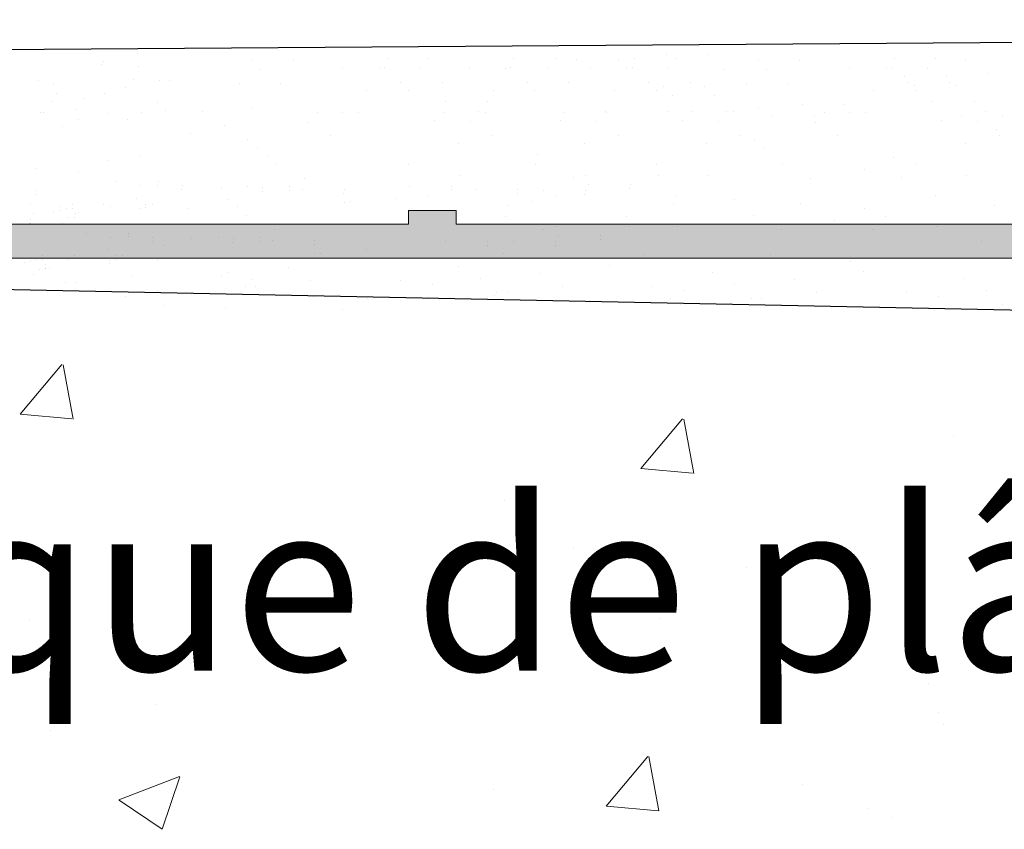
# Model space of a CAD drawing. Units: millimetres. Extents: x 4552 to 4849, y 2710 to 2927.
# Drawn here: x 4664 to 4678, y 2876 to 2888 of the extents above; entities that cross this region are included whole.
import ezdxf

# ---------------------------------------------------------------- set-up
doc = ezdxf.new("R2010")
doc.units = ezdxf.units.MM
for name, color, linetype, lineweight in [('1', 7, 'Continuous', 0), ('Gipsp Sch', 253, 'Continuous', 5), ('Putznetz Lienien', 7, 'Continuous', 15), ('Putznetz Sch', 254, 'Continuous', 15)]:
    doc.layers.add(name, color=color, linetype=linetype, lineweight=lineweight)

msp = doc.modelspace()

# ---------------------------------------------------------------- hatches: boundary and pattern name
at = {"layer": 'Putznetz Sch', "transparency": 33554687}
h = msp.add_hatch(color=256, dxfattribs=at)
edge = h.paths.add_edge_path()
edge.add_line((4638.167, 2884.538), (4628.867, 2885.468))
edge.add_line((4628.867, 2885.468), (4582.284, 2885.468))
edge.add_line((4582.284, 2885.468), (4582.284, 2885.968))
edge.add_line((4582.284, 2885.968), (4591.537, 2885.968))
edge.add_line((4591.537, 2885.968), (4591.537, 2886.168))
edge.add_line((4591.537, 2886.168), (4592.237, 2886.168))
edge.add_line((4592.237, 2886.168), (4592.237, 2885.968))
edge.add_line((4592.237, 2885.968), (4602.237, 2885.968))
edge.add_line((4602.237, 2885.968), (4602.237, 2886.168))
edge.add_line((4602.237, 2886.168), (4602.937, 2886.168))
edge.add_line((4602.937, 2886.168), (4602.937, 2885.968))
edge.add_line((4602.937, 2885.968), (4612.937, 2885.968))
edge.add_line((4612.937, 2885.968), (4612.937, 2886.168))
edge.add_line((4612.937, 2886.168), (4613.637, 2886.168))
edge.add_line((4613.637, 2886.168), (4613.637, 2885.968))
edge.add_line((4613.637, 2885.968), (4623.637, 2885.968))
edge.add_line((4623.637, 2885.968), (4623.637, 2886.168))
edge.add_line((4623.637, 2886.168), (4624.337, 2886.168))
edge.add_line((4624.337, 2886.168), (4624.337, 2885.968))
edge.add_line((4624.337, 2885.968), (4629.001, 2885.968))
edge.add_line((4629.001, 2885.968), (4637.499, 2885.055))
edge.add_line((4637.499, 2885.055), (4637.521, 2885.254))
edge.add_line((4637.521, 2885.254), (4638.217, 2885.175))
edge.add_line((4638.217, 2885.175), (4638.195, 2884.981))
edge.add_line((4638.195, 2884.981), (4638.254, 2884.974))
edge.add_line((4638.254, 2884.974), (4648.254, 2884.974))
edge.add_line((4648.254, 2884.974), (4648.254, 2885.174))
edge.add_line((4648.254, 2885.174), (4648.954, 2885.174))
edge.add_line((4648.954, 2885.174), (4648.954, 2884.974))
edge.add_line((4648.954, 2884.974), (4658.954, 2884.974))
edge.add_line((4658.954, 2884.974), (4658.954, 2885.174))
edge.add_line((4658.954, 2885.174), (4659.654, 2885.174))
edge.add_line((4659.654, 2885.174), (4659.654, 2884.974))
edge.add_line((4659.654, 2884.974), (4669.654, 2884.974))
edge.add_line((4669.654, 2884.974), (4669.654, 2885.174))
edge.add_line((4669.654, 2885.174), (4670.354, 2885.174))
edge.add_line((4670.354, 2885.174), (4670.354, 2884.974))
edge.add_line((4670.354, 2884.974), (4680.354, 2884.974))
edge.add_line((4680.354, 2884.974), (4680.354, 2885.174))
edge.add_line((4680.354, 2885.174), (4681.054, 2885.174))
edge.add_line((4681.054, 2885.174), (4681.054, 2884.974))
edge.add_line((4681.054, 2884.974), (4691.054, 2884.974))
edge.add_arc((4691.014, 2885.725), 0.752, 273.0502, 359.9526)
edge.add_line((4691.766, 2885.724), (4692.284, 2885.724))
edge.add_arc((4691.034, 2885.724), 1.25, 270, 360, ccw=False)
edge.add_line((4691.034, 2884.474), (4641.296, 2884.474))
edge.add_line((4641.296, 2884.474), (4638.167, 2884.538))

# ---------------------------------------------------------------- linework, layer by layer
for p, q in [((4725.867, 2887.973), (4574.884, 2886.902)), ((4638.167, 2884.538), (4684.984, 2883.584))]:
    msp.add_line(p, q)
at = {"layer": '1'}
for p, q in [((4665.177, 2887.355), (4665.177, 2887.355)), ((4665.677, 2887.472), (4665.677, 2887.472)), ((4667.347, 2887.379), (4667.347, 2887.379)), ((4667.959, 2887.379), (4667.959, 2887.379)), ((4669.342, 2887.405), (4669.342, 2887.405)), ((4669.954, 2887.405), (4669.954, 2887.405)), ((4671.195, 2887.405), (4671.195, 2887.405)), ((4671.807, 2887.405), (4671.807, 2887.405)), ((4672.12, 2887.395), (4672.12, 2887.395)), ((4672.12, 2887.395), (4672.12, 2887.395)), ((4672.732, 2887.395), (4672.732, 2887.395)), ((4672.732, 2887.395), (4672.732, 2887.395)), ((4672.977, 2887.405), (4672.977, 2887.405)), ((4673.44, 2887.457), (4673.44, 2887.457)), ((4673.589, 2887.405), (4673.589, 2887.405)), ((4674.052, 2887.457), (4674.052, 2887.457)), ((4674.787, 2887.379), (4674.787, 2887.379)), ((4675.399, 2887.379), (4675.399, 2887.379)), ((4676.782, 2887.405), (4676.782, 2887.405)), ((4677.394, 2887.405), (4677.394, 2887.405)), ((4677.835, 2887.393), (4677.835, 2887.393)), ((4665.152, 2887.314), (4665.152, 2887.314)), ((4665.684, 2887.293), (4665.684, 2887.293)), ((4667.461, 2887.246), (4667.461, 2887.246)), ((4668.69, 2887.272), (4668.69, 2887.272)), ((4669.222, 2887.251), (4669.222, 2887.251)), ((4669.302, 2887.272), (4669.302, 2887.272)), ((4669.834, 2887.251), (4669.834, 2887.251)), ((4670.543, 2887.272), (4670.543, 2887.272)), ((4671.075, 2887.251), (4671.075, 2887.251)), ((4671.155, 2887.272), (4671.155, 2887.272)), ((4671.687, 2887.251), (4671.687, 2887.251)), ((4672.325, 2887.272), (4672.325, 2887.272)), ((4672.857, 2887.251), (4672.857, 2887.251)), ((4672.937, 2887.272), (4672.937, 2887.272)), ((4673.469, 2887.251), (4673.469, 2887.251)), ((4674.289, 2887.246), (4674.289, 2887.246)), ((4674.901, 2887.246), (4674.901, 2887.246)), ((4676.13, 2887.272), (4676.13, 2887.272)), ((4676.662, 2887.251), (4676.662, 2887.251)), ((4676.742, 2887.272), (4676.742, 2887.272)), ((4677.274, 2887.251), (4677.274, 2887.251)), ((4664.224, 2887.088), (4664.224, 2887.088)), ((4665.62, 2887.102), (4665.62, 2887.102)), ((4666.006, 2887.088), (4666.006, 2887.088)), ((4666.152, 2887.081), (4666.152, 2887.081)), ((4676.936, 2887.143), (4676.936, 2887.143)), ((4677.548, 2887.143), (4677.548, 2887.143)), ((4678.157, 2887.188), (4678.157, 2887.188)), ((4664.448, 2887.042), (4664.448, 2887.042)), ((4665.506, 2886.971), (4665.506, 2886.971)), ((4667.17, 2887.042), (4667.17, 2887.042)), ((4667.782, 2887.042), (4667.782, 2887.042)), ((4669.043, 2886.929), (4669.043, 2886.929)), ((4669.543, 2887.046), (4669.543, 2887.046)), ((4669.655, 2886.929), (4669.655, 2886.929)), ((4670.155, 2887.046), (4670.155, 2887.046)), ((4670.897, 2886.929), (4670.897, 2886.929)), ((4671.397, 2887.046), (4671.397, 2887.046)), ((4671.509, 2886.929), (4671.509, 2886.929)), ((4672.009, 2887.046), (4672.009, 2887.046)), ((4672.678, 2886.929), (4672.678, 2886.929)), ((4673.178, 2887.046), (4673.178, 2887.046)), ((4673.291, 2886.929), (4673.291, 2886.929)), ((4673.389, 2886.997), (4673.389, 2886.997)), ((4673.79, 2887.046), (4673.79, 2887.046)), ((4674.001, 2886.997), (4674.001, 2886.997)), ((4674.61, 2887.042), (4674.61, 2887.042)), ((4675.222, 2887.042), (4675.222, 2887.042)), ((4676.483, 2886.929), (4676.483, 2886.929)), ((4676.983, 2887.046), (4676.983, 2887.046)), ((4677.076, 2887.014), (4677.076, 2887.014)), ((4677.095, 2886.929), (4677.095, 2886.929)), ((4677.595, 2887.046), (4677.595, 2887.046)), ((4677.688, 2887.014), (4677.688, 2887.014)), ((4664.424, 2886.767), (4664.424, 2886.767)), ((4664.483, 2886.892), (4664.483, 2886.892)), ((4664.483, 2886.892), (4664.483, 2886.892)), ((4664.888, 2886.82), (4664.888, 2886.82)), ((4665.195, 2886.891), (4665.195, 2886.891)), ((4665.974, 2886.759), (4665.974, 2886.759)), ((4670.197, 2886.769), (4670.197, 2886.769)), ((4670.809, 2886.769), (4670.809, 2886.769)), ((4673.53, 2886.868), (4673.53, 2886.868)), ((4674.142, 2886.868), (4674.142, 2886.868)), ((4677.351, 2886.772), (4677.351, 2886.772)), ((4677.963, 2886.772), (4677.963, 2886.772)), ((4664.253, 2886.617), (4664.253, 2886.617)), ((4664.304, 2886.614), (4664.304, 2886.614)), ((4664.777, 2886.658), (4664.777, 2886.658)), ((4666.094, 2886.643), (4666.094, 2886.643)), ((4666.626, 2886.622), (4666.626, 2886.622)), ((4667.343, 2886.682), (4667.343, 2886.682)), ((4668.314, 2886.616), (4668.314, 2886.616)), ((4668.926, 2886.616), (4668.926, 2886.616)), ((4670.168, 2886.616), (4670.168, 2886.616)), ((4670.685, 2886.63), (4670.685, 2886.63)), ((4670.78, 2886.616), (4670.78, 2886.616)), ((4671.949, 2886.616), (4671.949, 2886.616)), ((4672.538, 2886.63), (4672.538, 2886.63)), ((4672.561, 2886.616), (4672.561, 2886.616)), ((4673.463, 2886.62), (4673.463, 2886.62)), ((4673.463, 2886.62), (4673.463, 2886.62)), ((4673.805, 2886.625), (4673.805, 2886.625)), ((4674.32, 2886.63), (4674.32, 2886.63)), ((4674.417, 2886.625), (4674.417, 2886.625)), ((4674.783, 2886.682), (4674.783, 2886.682)), ((4675.435, 2886.731), (4675.435, 2886.731)), ((4675.754, 2886.616), (4675.754, 2886.616)), ((4676.047, 2886.731), (4676.047, 2886.731)), ((4676.366, 2886.616), (4676.366, 2886.616)), ((4678.125, 2886.63), (4678.125, 2886.63)), ((4664.812, 2886.508), (4664.812, 2886.508)), ((4664.812, 2886.508), (4664.812, 2886.508)), ((4665.239, 2886.59), (4665.239, 2886.59)), ((4665.524, 2886.507), (4665.524, 2886.507)), ((4665.736, 2886.609), (4665.736, 2886.609)), ((4668.192, 2886.471), (4668.192, 2886.471)), ((4668.69, 2886.604), (4668.69, 2886.604)), ((4670.033, 2886.497), (4670.033, 2886.497)), ((4670.565, 2886.476), (4670.565, 2886.476)), ((4671.886, 2886.497), (4671.886, 2886.497)), ((4672.418, 2886.476), (4672.418, 2886.476)), ((4673.668, 2886.497), (4673.668, 2886.497)), ((4674.2, 2886.476), (4674.2, 2886.476)), ((4674.997, 2886.557), (4674.997, 2886.557)), ((4675.609, 2886.557), (4675.609, 2886.557)), ((4675.632, 2886.471), (4675.632, 2886.471)), ((4676.13, 2886.604), (4676.13, 2886.604)), ((4677.473, 2886.497), (4677.473, 2886.497)), ((4677.764, 2886.568), (4677.764, 2886.568)), ((4678.005, 2886.476), (4678.005, 2886.476)), ((4678.376, 2886.568), (4678.376, 2886.568)), ((4664.575, 2886.413), (4664.575, 2886.413)), ((4666.948, 2886.417), (4666.948, 2886.417)), ((4678.279, 2886.368), (4678.279, 2886.368)), ((4666.448, 2886.3), (4666.448, 2886.3)), ((4667.292, 2886.221), (4667.292, 2886.221)), ((4668.513, 2886.267), (4668.513, 2886.267)), ((4670.886, 2886.271), (4670.886, 2886.271)), ((4672.74, 2886.271), (4672.74, 2886.271)), ((4674.521, 2886.271), (4674.521, 2886.271)), ((4674.732, 2886.221), (4674.732, 2886.221)), ((4675.953, 2886.267), (4675.953, 2886.267)), ((4678.326, 2886.271), (4678.326, 2886.271)), ((4667.433, 2886.093), (4667.433, 2886.093)), ((4670.386, 2886.154), (4670.386, 2886.154)), ((4672.24, 2886.154), (4672.24, 2886.154)), ((4674.021, 2886.154), (4674.021, 2886.154)), ((4674.873, 2886.093), (4674.873, 2886.093)), ((4677.826, 2886.154), (4677.826, 2886.154)), ((4665.252, 2885.9), (4665.252, 2885.9)), ((4665.719, 2885.987), (4665.719, 2885.987)), ((4667.585, 2885.987), (4667.585, 2885.987)), ((4671.54, 2885.994), (4671.54, 2885.994)), ((4676.778, 2885.956), (4676.778, 2885.956)), ((4664.182, 2885.792), (4664.182, 2885.792)), ((4667.708, 2885.85), (4667.708, 2885.85)), ((4669.657, 2885.841), (4669.657, 2885.841)), ((4671.511, 2885.841), (4671.511, 2885.841)), ((4673.292, 2885.841), (4673.292, 2885.841)), ((4675.148, 2885.85), (4675.148, 2885.85)), ((4676.34, 2885.782), (4676.34, 2885.782)), ((4677.097, 2885.841), (4677.097, 2885.841)), ((4664.813, 2885.725), (4664.813, 2885.725)), ((4668.12, 2885.646), (4668.12, 2885.646)), ((4668.12, 2885.646), (4668.12, 2885.646)), ((4670.405, 2885.69), (4670.405, 2885.69)), ((4670.405, 2885.69), (4670.405, 2885.69)), ((4672.075, 2885.653), (4672.075, 2885.653)), ((4672.075, 2885.653), (4672.075, 2885.653)), ((4672.258, 2885.69), (4672.258, 2885.69)), ((4673.327, 2885.691), (4673.327, 2885.691)), ((4673.327, 2885.691), (4673.327, 2885.691)), ((4674.04, 2885.69), (4674.04, 2885.69)), ((4675.56, 2885.646), (4675.56, 2885.646)), ((4676.894, 2885.653), (4676.894, 2885.653)), ((4677.845, 2885.69), (4677.845, 2885.69)), ((4664.192, 2885.471), (4664.192, 2885.471)), ((4665.368, 2885.596), (4665.368, 2885.596)), ((4665.718, 2885.533), (4665.718, 2885.533)), ((4665.718, 2885.533), (4665.718, 2885.533)), ((4665.976, 2885.54), (4665.976, 2885.54)), ((4665.98, 2885.596), (4665.98, 2885.596)), ((4666.327, 2885.477), (4666.327, 2885.477)), ((4666.327, 2885.477), (4666.327, 2885.477)), ((4666.33, 2885.533), (4666.33, 2885.533)), ((4666.33, 2885.533), (4666.33, 2885.533)), ((4666.904, 2885.514), (4666.904, 2885.514)), ((4667.297, 2885.525), (4667.297, 2885.525)), ((4667.512, 2885.458), (4667.512, 2885.458)), ((4667.516, 2885.514), (4667.516, 2885.514)), ((4667.905, 2885.469), (4667.905, 2885.469)), ((4667.909, 2885.525), (4667.909, 2885.525)), ((4668.096, 2885.485), (4668.096, 2885.485)), ((4668.708, 2885.485), (4668.708, 2885.485)), ((4669.67, 2885.53), (4669.67, 2885.53)), ((4670.278, 2885.474), (4670.278, 2885.474)), ((4670.282, 2885.53), (4670.282, 2885.53)), ((4670.639, 2885.475), (4670.639, 2885.475)), ((4670.639, 2885.475), (4670.639, 2885.475)), ((4671.251, 2885.475), (4671.251, 2885.475)), ((4671.251, 2885.475), (4671.251, 2885.475)), ((4671.634, 2885.468), (4671.634, 2885.468)), ((4672.246, 2885.468), (4672.246, 2885.468)), ((4672.295, 2885.555), (4672.295, 2885.555)), ((4672.295, 2885.555), (4672.295, 2885.555)), ((4672.903, 2885.499), (4672.903, 2885.499)), ((4672.903, 2885.499), (4672.903, 2885.499)), ((4672.907, 2885.555), (4672.907, 2885.555)), ((4672.907, 2885.555), (4672.907, 2885.555)), ((4664.188, 2885.415), (4664.188, 2885.415)), ((4665.664, 2885.351), (4665.664, 2885.351)), ((4666.997, 2885.338), (4666.997, 2885.338)), ((4668.704, 2885.429), (4668.704, 2885.429)), ((4669.469, 2885.351), (4669.469, 2885.351)), ((4669.951, 2885.4), (4669.951, 2885.4)), ((4671.247, 2885.419), (4671.247, 2885.419)), ((4671.247, 2885.419), (4671.247, 2885.419)), ((4671.804, 2885.4), (4671.804, 2885.4)), ((4672.242, 2885.412), (4672.242, 2885.412)), ((4673.586, 2885.4), (4673.586, 2885.4)), ((4674.437, 2885.338), (4674.437, 2885.338)), ((4677.391, 2885.4), (4677.391, 2885.4)), ((4664.112, 2885.265), (4664.112, 2885.265)), ((4664.537, 2885.172), (4664.537, 2885.172)), ((4664.537, 2885.172), (4664.537, 2885.172)), ((4664.541, 2885.228), (4664.541, 2885.228)), ((4664.541, 2885.228), (4664.541, 2885.228)), ((4664.541, 2885.228), (4664.541, 2885.228)), ((4664.541, 2885.228), (4664.541, 2885.228)), ((4664.63, 2885.199), (4664.63, 2885.199)), ((4664.72, 2885.209), (4664.72, 2885.209)), ((4664.724, 2885.265), (4664.724, 2885.265)), ((4664.724, 2885.265), (4664.724, 2885.265)), ((4665.181, 2885.266), (4665.181, 2885.266)), ((4665.181, 2885.266), (4665.181, 2885.266)), ((4665.283, 2885.233), (4665.283, 2885.233)), ((4665.699, 2885.2), (4665.699, 2885.2)), ((4665.699, 2885.2), (4665.699, 2885.2)), ((4665.789, 2885.21), (4665.789, 2885.21)), ((4665.789, 2885.21), (4665.789, 2885.21)), ((4665.793, 2885.266), (4665.793, 2885.266)), ((4665.793, 2885.266), (4665.793, 2885.266)), ((4665.793, 2885.266), (4665.793, 2885.266)), ((4665.793, 2885.266), (4665.793, 2885.266)), ((4665.893, 2885.265), (4665.893, 2885.265)), ((4666.412, 2885.199), (4666.412, 2885.199)), ((4667.149, 2885.233), (4667.149, 2885.233)), ((4668.712, 2885.291), (4668.712, 2885.291)), ((4668.802, 2885.301), (4668.802, 2885.301)), ((4671.104, 2885.24), (4671.104, 2885.24)), ((4671.479, 2885.302), (4671.479, 2885.302)), ((4673.547, 2885.282), (4673.547, 2885.282)), ((4673.547, 2885.282), (4673.547, 2885.282)), ((4675.401, 2885.282), (4675.401, 2885.282)), ((4676.343, 2885.202), (4676.343, 2885.202)), ((4678.259, 2885.243), (4678.259, 2885.243)), ((4664.1, 2885.043), (4664.1, 2885.043)), ((4664.1, 2885.043), (4664.1, 2885.043)), ((4664.149, 2885.13), (4664.149, 2885.13)), ((4664.149, 2885.13), (4664.149, 2885.13)), ((4664.447, 2885.163), (4664.447, 2885.163)), ((4664.447, 2885.163), (4664.447, 2885.163)), ((4664.667, 2885.064), (4664.667, 2885.064)), ((4664.667, 2885.064), (4664.667, 2885.064)), ((4664.757, 2885.074), (4664.757, 2885.074)), ((4664.757, 2885.074), (4664.757, 2885.074)), ((4664.761, 2885.13), (4664.761, 2885.13)), ((4664.761, 2885.13), (4664.761, 2885.13)), ((4664.761, 2885.13), (4664.761, 2885.13)), ((4664.761, 2885.13), (4664.761, 2885.13)), ((4664.816, 2885.145), (4664.816, 2885.145)), ((4667.272, 2885.096), (4667.272, 2885.096)), ((4671.075, 2885.087), (4671.075, 2885.087)), ((4672.857, 2885.087), (4672.857, 2885.087)), ((4674.712, 2885.096), (4674.712, 2885.096)), ((4675.904, 2885.027), (4675.904, 2885.027)), ((4676.661, 2885.087), (4676.661, 2885.087)), ((4664.006, 2884.977), (4664.006, 2884.977)), ((4664.096, 2884.987), (4664.096, 2884.987)), ((4664.107, 2884.988), (4664.107, 2884.988)), ((4664.378, 2884.971), (4664.378, 2884.971)), ((4664.581, 2884.988), (4664.581, 2884.988)), ((4667.685, 2884.892), (4667.685, 2884.892)), ((4667.685, 2884.892), (4667.685, 2884.892)), ((4670.359, 2884.995), (4670.359, 2884.995)), ((4671.64, 2884.899), (4671.64, 2884.899)), ((4671.64, 2884.899), (4671.64, 2884.899)), ((4671.823, 2884.935), (4671.823, 2884.935)), ((4672.892, 2884.936), (4672.892, 2884.936)), ((4672.892, 2884.936), (4672.892, 2884.936)), ((4673.604, 2884.935), (4673.604, 2884.935)), ((4675.125, 2884.892), (4675.125, 2884.892)), ((4676.459, 2884.899), (4676.459, 2884.899)), ((4677.409, 2884.935), (4677.409, 2884.935)), ((4664.932, 2884.842), (4664.932, 2884.842)), ((4665.283, 2884.779), (4665.283, 2884.779)), ((4665.283, 2884.779), (4665.283, 2884.779)), ((4665.541, 2884.786), (4665.541, 2884.786)), ((4665.545, 2884.842), (4665.545, 2884.842)), ((4665.895, 2884.779), (4665.895, 2884.779)), ((4665.895, 2884.779), (4665.895, 2884.779)), ((4666.468, 2884.759), (4666.468, 2884.759)), ((4666.861, 2884.771), (4666.861, 2884.771)), ((4667.08, 2884.759), (4667.08, 2884.759)), ((4667.474, 2884.771), (4667.474, 2884.771)), ((4671.859, 2884.801), (4671.859, 2884.801)), ((4671.859, 2884.8), (4671.859, 2884.8)), ((4672.468, 2884.744), (4672.468, 2884.744)), ((4672.468, 2884.744), (4672.468, 2884.744)), ((4672.472, 2884.801), (4672.472, 2884.801)), ((4672.472, 2884.8), (4672.472, 2884.8)), ((4665.229, 2884.596), (4665.229, 2884.596)), ((4665.891, 2884.723), (4665.891, 2884.723)), ((4665.891, 2884.723), (4665.891, 2884.723)), ((4666.077, 2884.658), (4666.077, 2884.658)), ((4667.077, 2884.703), (4667.077, 2884.703)), ((4667.47, 2884.715), (4667.47, 2884.715)), ((4667.66, 2884.731), (4667.66, 2884.731)), ((4668.268, 2884.675), (4668.268, 2884.675)), ((4668.272, 2884.731), (4668.272, 2884.731)), ((4669.033, 2884.596), (4669.033, 2884.596)), ((4670.203, 2884.721), (4670.203, 2884.721)), ((4670.203, 2884.721), (4670.203, 2884.721)), ((4670.812, 2884.665), (4670.812, 2884.665)), ((4670.812, 2884.665), (4670.812, 2884.665)), ((4670.815, 2884.721), (4670.815, 2884.721)), ((4670.815, 2884.721), (4670.815, 2884.721)), ((4671.198, 2884.713), (4671.198, 2884.713)), ((4671.807, 2884.657), (4671.807, 2884.657)), ((4671.811, 2884.713), (4671.811, 2884.713)), ((4678.069, 2884.718), (4678.069, 2884.718)), ((4664.106, 2884.474), (4664.106, 2884.474)), ((4664.106, 2884.474), (4664.106, 2884.474)), ((4664.106, 2884.474), (4664.106, 2884.474)), ((4664.106, 2884.474), (4664.106, 2884.474)), ((4664.285, 2884.454), (4664.285, 2884.454)), ((4664.288, 2884.511), (4664.288, 2884.511)), ((4664.288, 2884.511), (4664.288, 2884.511)), ((4664.669, 2884.449), (4664.669, 2884.449)), ((4664.745, 2884.512), (4664.745, 2884.512)), ((4664.745, 2884.511), (4664.745, 2884.511)), ((4665.264, 2884.446), (4665.264, 2884.446)), ((4665.264, 2884.446), (4665.264, 2884.446)), ((4665.354, 2884.455), (4665.354, 2884.455)), ((4665.354, 2884.455), (4665.354, 2884.455)), ((4665.358, 2884.512), (4665.358, 2884.512)), ((4665.358, 2884.512), (4665.358, 2884.512)), ((4665.358, 2884.511), (4665.358, 2884.511)), ((4665.358, 2884.511), (4665.358, 2884.511)), ((4665.458, 2884.511), (4665.458, 2884.511)), ((4666.881, 2884.467), (4666.881, 2884.467)), ((4668.276, 2884.537), (4668.276, 2884.537)), ((4668.366, 2884.546), (4668.366, 2884.546)), ((4671.043, 2884.548), (4671.043, 2884.548)), ((4673.112, 2884.528), (4673.112, 2884.528)), ((4673.112, 2884.528), (4673.112, 2884.528)), ((4674.965, 2884.528), (4674.965, 2884.528)), ((4664.012, 2884.408), (4664.012, 2884.408)), ((4664.012, 2884.408), (4664.012, 2884.408)), ((4664.102, 2884.418), (4664.102, 2884.418)), ((4664.102, 2884.418), (4664.102, 2884.418)), ((4664.195, 2884.445), (4664.195, 2884.445)), ((4664.231, 2884.31), (4664.231, 2884.31)), ((4664.231, 2884.31), (4664.231, 2884.31)), ((4664.321, 2884.32), (4664.321, 2884.32)), ((4664.321, 2884.319), (4664.321, 2884.319)), ((4664.325, 2884.376), (4664.325, 2884.376)), ((4664.325, 2884.376), (4664.325, 2884.376)), ((4664.325, 2884.376), (4664.325, 2884.376)), ((4664.325, 2884.376), (4664.325, 2884.376)), ((4664.383, 2884.327), (4664.383, 2884.327)), ((4665.264, 2884.393), (4665.264, 2884.393)), ((4665.976, 2884.445), (4665.976, 2884.445)), ((4667.898, 2884.33), (4667.898, 2884.33)), ((4670.388, 2884.355), (4670.388, 2884.355)), ((4672.6, 2884.373), (4672.6, 2884.373)), ((4676.137, 2884.419), (4676.137, 2884.419)), ((4664.145, 2884.234), (4664.145, 2884.234)), ((4665.586, 2884.215), (4665.586, 2884.215)), ((4666.91, 2884.207), (4666.91, 2884.207)), ((4667.016, 2884.264), (4667.016, 2884.264)), ((4670.71, 2884.176), (4670.71, 2884.176)), ((4671.591, 2884.243), (4671.591, 2884.243)), ((4674.121, 2884.266), (4674.121, 2884.266)), ((4676.333, 2884.284), (4676.333, 2884.284)), ((4677.815, 2884.178), (4677.815, 2884.178)), ((4664.621, 2884.116), (4664.621, 2884.116)), ((4664.773, 2884.115), (4664.773, 2884.115)), ((4667.255, 2884.053), (4667.255, 2884.053)), ((4667.37, 2884.156), (4667.37, 2884.156)), ((4667.407, 2884.052), (4667.407, 2884.052)), ((4668.219, 2884.152), (4668.219, 2884.152)), ((4669.543, 2884.144), (4669.543, 2884.144)), ((4670.004, 2884.093), (4670.004, 2884.093)), ((4671.913, 2884.064), (4671.913, 2884.064)), ((4673.237, 2884.056), (4673.237, 2884.056)), ((4674.442, 2884.088), (4674.442, 2884.088)), ((4675.324, 2884.154), (4675.324, 2884.154)), ((4664.732, 2883.99), (4664.732, 2883.99)), ((4665.499, 2883.909), (4665.499, 2883.909)), ((4665.976, 2884.003), (4665.976, 2884.003)), ((4666.463, 2883.944), (4666.463, 2883.944)), ((4667.321, 2883.945), (4667.321, 2883.945)), ((4668.258, 2883.909), (4668.258, 2883.909)), ((4668.61, 2883.94), (4668.61, 2883.94)), ((4669.047, 2883.889), (4669.047, 2883.889)), ((4669.951, 2883.898), (4669.951, 2883.898)), ((4669.954, 2883.882), (4669.954, 2883.882)), ((4670.916, 2883.933), (4670.916, 2883.933)), ((4670.948, 2883.966), (4670.948, 2883.966)), ((4671.1, 2883.964), (4671.1, 2883.964)), ((4673.697, 2884.005), (4673.697, 2884.005)), ((4674.681, 2883.877), (4674.681, 2883.877)), ((4674.833, 2883.876), (4674.833, 2883.876)), ((4675.645, 2883.975), (4675.645, 2883.975)), ((4676.969, 2883.967), (4676.969, 2883.967)), ((4677.43, 2883.917), (4677.43, 2883.917)), ((4678.137, 2884), (4678.137, 2884)), ((4666.051, 2883.784), (4666.051, 2883.784)), ((4666.962, 2883.743), (4666.962, 2883.743)), ((4672.303, 2883.852), (4672.303, 2883.852)), ((4673.648, 2883.794), (4673.648, 2883.794)), ((4676.036, 2883.763), (4676.036, 2883.763)), ((4678.375, 2883.789), (4678.375, 2883.789)), ((4668.684, 2883.722), (4668.684, 2883.722)), ((4677.38, 2883.706), (4677.38, 2883.706))]:
    msp.add_line(p, q, dxfattribs=at)
at = {"layer": 'Gipsp Sch'}
for p, q in [((4673.499, 2883.878), (4673.499, 2883.878)), ((4674.38, 2883.808), (4674.38, 2883.808)), ((4663.952, 2882.185), (4664.564, 2882.915)), ((4664.73, 2882.113), (4664.583, 2882.909)), ((4663.955, 2882.183), (4664.714, 2882.117)), ((4673.061, 2881.388), (4673.673, 2882.118)), ((4673.839, 2881.316), (4673.692, 2882.112)), ((4677.656, 2881.863), (4677.656, 2881.863)), ((4673.064, 2881.386), (4673.823, 2881.32)), ((4671.06, 2880.911), (4671.06, 2880.911)), ((4667.828, 2880.224), (4667.828, 2880.224)), ((4672.076, 2880.223), (4672.076, 2880.223)), ((4664.645, 2880.098), (4664.645, 2880.098)), ((4674.607, 2879.938), (4674.607, 2879.938)), ((4667.266, 2879.59), (4667.266, 2879.59)), ((4664.087, 2879.171), (4664.087, 2879.171)), ((4673.351, 2879.189), (4673.351, 2879.189)), ((4670.505, 2878.519), (4670.505, 2878.519)), ((4677.285, 2878.232), (4677.285, 2878.232)), ((4665.945, 2877.918), (4665.945, 2877.918)), ((4677.43, 2877.809), (4677.43, 2877.809)), ((4664.405, 2877.539), (4664.405, 2877.539)), ((4677.502, 2877.636), (4677.502, 2877.636)), ((4672.555, 2876.433), (4673.168, 2877.162)), ((4672.555, 2876.433), (4673.168, 2877.162)), ((4672.555, 2876.433), (4673.168, 2877.162)), ((4672.555, 2876.433), (4673.168, 2877.162)), ((4673.329, 2876.363), (4673.183, 2877.159)), ((4673.329, 2876.363), (4673.183, 2877.159)), ((4673.329, 2876.363), (4673.183, 2877.159)), ((4673.329, 2876.363), (4673.183, 2877.159)), ((4665.402, 2876.524), (4666.291, 2876.865)), ((4666.04, 2876.092), (4666.298, 2876.86)), ((4670.906, 2876.683), (4670.906, 2876.683)), ((4675.434, 2876.747), (4675.434, 2876.747)), ((4675.434, 2876.747), (4675.434, 2876.747)), ((4675.434, 2876.747), (4675.434, 2876.747)), ((4675.434, 2876.747), (4675.434, 2876.747)), ((4665.406, 2876.518), (4666.038, 2876.092)), ((4672.558, 2876.431), (4673.318, 2876.365)), ((4672.558, 2876.431), (4673.318, 2876.365)), ((4672.558, 2876.431), (4673.318, 2876.365)), ((4672.558, 2876.431), (4673.318, 2876.365)), ((4676.395, 2876.401), (4676.395, 2876.401)), ((4676.756, 2876.27), (4676.756, 2876.27))]:
    msp.add_line(p, q, dxfattribs=at)
at = {"layer": 'Putznetz Lienien'}
for p, q in [((4670.354, 2885.174), (4669.654, 2885.174)), ((4669.654, 2885.174), (4669.654, 2884.974)), ((4670.354, 2885.174), (4670.354, 2884.974)), ((4659.654, 2884.974), (4669.654, 2884.974)), ((4670.354, 2884.974), (4680.354, 2884.974)), ((4670.359, 2884.995), (4670.359, 2884.995)), ((4691.034, 2884.474), (4641.296, 2884.474))]:
    msp.add_line(p, q, dxfattribs=at)

# ---------------------------------------------------------------- texts
at = {"lineweight": -3, "insert": (4575.987, 2880.921), "char_height": 2.5, "width": 164.65074, "attachment_point": 1}
msp.add_mtext('2.Beplankung / Seconda lastra / 2nd plating / 2ème plaque de plâtre', dxfattribs=at)

doc.saveas('drawing.dxf')
